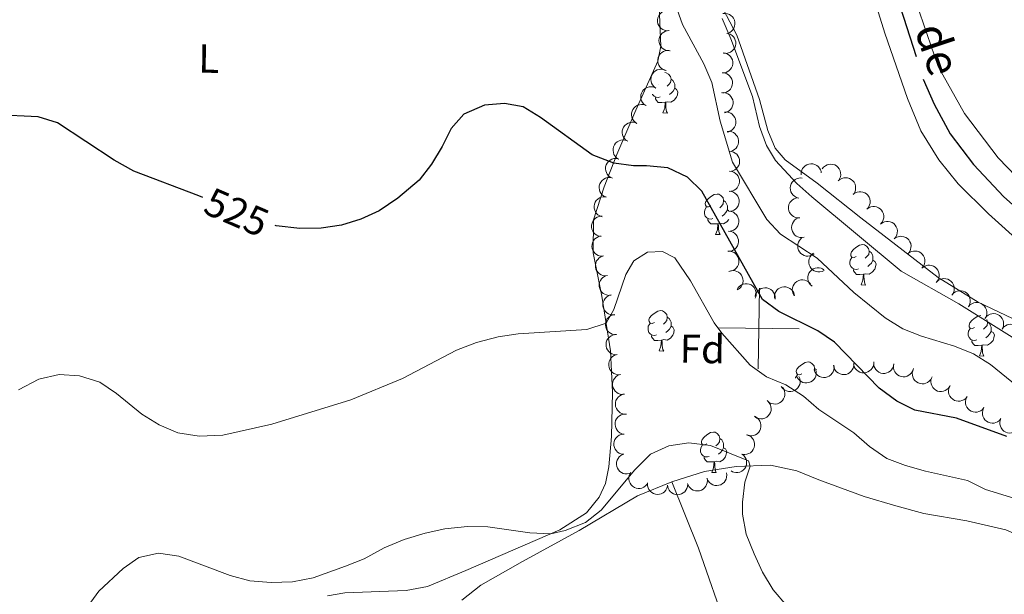
# Model space of a CAD drawing. Units: metres. Extents: x 606876 to 611331, y 717543 to 720513.
# Drawn here: x 609315 to 609559, y 718933 to 719076 of the extents above; entities that cross this region are included whole.
import ezdxf
from ezdxf.enums import TextEntityAlignment as Align

# ---------------------------------------------------------------- set-up
doc = ezdxf.new("R2010")
doc.units = ezdxf.units.M
doc.header["$MEASUREMENT"] = 0
doc.linetypes.add('DGN Style 3', pattern=[73.780546, 52.70039, -21.080156])
for name, color, linetype, lineweight in [('Altimetría', 7, 'Continuous', 0), ('Carátula', 7, 'Continuous', 0), ('Entidades_rústicas', 7, 'Continuous', 0), ('Hidrografía', 7, 'Continuous', 0), ('Marco', 7, 'Continuous', 0), ('Textos_rotulacion', 7, 'Continuous', 0), ('Zona_arbolada', 7, 'Continuous', 0)]:
    doc.layers.add(name, color=color, linetype=linetype, lineweight=lineweight)
doc.styles.add('Style-arial', font='arial.shx', dxfattribs={"bigfont": 'arialbig.shx'})
doc.styles.add('Style-Arial Narrow', font='txt')
doc.styles.add('Style-ariali', font='ariali.shx', dxfattribs={"bigfont": 'arialibig.shx'})
doc.styles.add('Style-timesi', font='timesi.shx', dxfattribs={"bigfont": 'timesibig.shx'})

msp = doc.modelspace()

# ---------------------------------------------------------------- linework, layer by layer
at = {"layer": 'Altimetría', "color": 30, "linetype": 'Continuous', "lineweight": 0, "flags": 128}
for points, elevation in [([(609563.88, 718983.99), (609555.93, 718990.43), (609551.68, 718993.05), (609547.01, 718994.95), (609538.85, 718997.43), (609534.22, 718999.31), (609529.85, 719002.02), (609522.04, 719008.25), (609512.98, 719016.79), (609503.94, 719022.78), (609500.49, 719026.39), (609492.01, 719040.63), (609488.98, 719050.78), (609486.89, 719060.37), (609484.89, 719064.95), (609479.63, 719074.69), (609475.8, 719085.42)], 520), ([(609561.94, 718996.82), (609548.1, 719005.5), (609533.79, 719013.6), (609511.65, 719031.98), (609507.92, 719035.29), (609502.68, 719041), (609500.44, 719044.75), (609498.68, 719049.43), (609496.99, 719056.84), (609491.61, 719071.13), (609489.44, 719076.23)], 515), ([(609569.45, 718954.96), (609554.66, 718959.47), (609550.2, 718961.72), (609539.84, 718964.04), (609534.9, 718965.42), (609530.21, 718967.16), (609525.97, 718970.11), (609522.04, 718973.53), (609513.38, 718979.26), (609509.61, 718982.58), (609505.25, 718985.41), (609500.47, 718987.42), (609496.36, 718990.27), (609489.33, 718998.24), (609487.43, 719000.73), (609481.59, 719011.21), (609477.75, 719016.91), (609474.65, 719018.46), (609470.94, 719018.3), (609467.56, 719016.13), (609465.62, 719012.74), (609462.61, 719004.07), (609460.71, 719000.66), (609455.95, 718999.08), (609438.92, 718998.04), (609433.98, 718997.27), (609428.56, 718995.9), (609423.64, 718994.02), (609410.26, 718987)], 530), ([(609410.26, 718987), (609397.45, 718981.71), (609377.91, 718975.62), (609365.79, 718972.93), (609359.89, 718972.71), (609354.58, 718973.49), (609349.99, 718975.47), (609345.69, 718978.13), (609339.45, 718983.27), (609335.29, 718986.03), (609330.22, 718987.67), (609325.23, 718988), (609320.22, 718986.83), (609315.14, 718984.18)], 530), ([(609508.89, 718926.66), (609502.09, 718934.62), (609499.44, 718939), (609497.34, 718943.53), (609495.39, 718948.41), (609494.52, 718953.38), (609494.47, 718956.33), (609495.09, 718961.3), (609496.39, 718965.27), (609495.99, 718966.56), (609486.54, 718970.36), (609481.19, 718971.01), (609476.23, 718970.31), (609471.68, 718968.21), (609467.82, 718964.3)], 535), ([(609467.82, 718964.3), (609459.52, 718954.37), (609455.62, 718951.25), (609450.59, 718949.3), (609447.02, 718948.5), (609441.81, 718948.72), (609431.37, 718950.19), (609426.37, 718950.28), (609420.74, 718949.73), (609415.85, 718948.66), (609410.71, 718947.07), (609405.71, 718944.97), (609400.78, 718942.28), (609396.13, 718940.44), (609388.11, 718937.57), (609383.02, 718936.56), (609377.76, 718936.41), (609372.46, 718936.8), (609367.62, 718938.12), (609354.83, 718942.93), (609349.82, 718943.67), (609344.97, 718942.58), (609341.1, 718939.87), (609335.01, 718934.24), (609330.7, 718928.27)], 535)]:
    msp.add_lwpolyline(points, dxfattribs=dict(at, elevation=elevation))
at = {"layer": 'Altimetría', "color": 30, "linetype": 'Continuous', "lineweight": 30, "elevation": 525, "flags": 128}
for points in [[(609559.93, 718972.6), (609547.52, 718977.12), (609537.17, 718979.12), (609532.69, 718981.34), (609528.33, 718984.56), (609517.31, 718995.97), (609513.16, 718998.75), (609503.47, 719003.59), (609499.44, 719006.56), (609484.41, 719033.4), (609480.83, 719036.88), (609476.01, 719039.17), (609470.72, 719039.7), (609467.53, 719039.67), (609462.58, 719040.36), (609457.28, 719042.4), (609444.46, 719051.68), (609440.18, 719054.32), (609435.52, 719055.13), (609430.54, 719054.71), (609425.47, 719052.47), (609422.36, 719048.9), (609420.1, 719044.44), (609417.43, 719040.12), (609414.41, 719036.14), (609409.12, 719031.64), (609404.51, 719028.55), (609399.97, 719026.46), (609395.18, 719025.01), (609390.12, 719024.23), (609384.86, 719024.11), (609378.94, 719024.83), (609378.74, 719024.88)], [(609360.81, 719031.81), (609359.85, 719032.23), (609343.76, 719038.37), (609338.85, 719041.09), (609324.82, 719050.33), (609320.05, 719051.84), (609309.45, 719052.28)]]:
    msp.add_lwpolyline(points, dxfattribs=at)
at = {"layer": 'Carátula', "color": 7, "linetype": 'Continuous', "lineweight": 0}
for p, q in [((609498.36, 718989.4), (609498.68, 719009.4)), ((609488.52, 718999.56), (609508.52, 718999.25))]:
    msp.add_line(p, q, dxfattribs=at)
msp.add_3dface([(606876.35, 717542.7), (611331.34, 717542.7), (611331.34, 720512.72), (606876.35, 720512.72)], dxfattribs=at)
at = {"layer": 'Entidades_rústicas', "color": 92, "linetype": 'Continuous', "lineweight": 0, "flags": 128}
for points in [[(609475.23, 719062.8), (609475.6, 719062.75), (609476.12, 719062.43), (609476.64, 719061.83), (609476.79, 719061.19), (609476.67, 719060.34), (609476.24, 719059.82), (609475.81, 719059.4)], [(609473.59, 719059.86), (609473.56, 719059.85)], [(609476.79, 719061.19), (609477.26, 719060.87), (609477.57, 719060.22), (609477.72, 719059.9), (609477.72, 719059.32), (609477.71, 719058.9), (609477.33, 719058.21), (609476.9, 719057.74), (609476.41, 719057.33)], [(609474.12, 719056.77), (609473.7, 719056.62), (609473.11, 719056.69), (609472.64, 719056.91), (609472.22, 719057.34), (609472.18, 719057.47)], [(609477.71, 719058.9), (609478.16, 719058.64), (609478.49, 719058.02), (609478.37, 719057.3), (609478.15, 719056.66), (609477.56, 719055.93), (609476.75, 719055.46), (609475.91, 719055.58), (609475.47, 719055.46)], [(609475.36, 719055.46), (609474.47, 719055.39), (609473.63, 719055.4), (609473.21, 719055.84), (609472.9, 719056.32), (609472.9, 719056.63)], [(609474.78, 719052.78), (609475.23, 719053.94), (609475.36, 719055.46), (609475.47, 719055.46), (609475.5, 719054.87), (609475.52, 719054.19), (609475.58, 719053.57), (609475.69, 719053.17), (609475.9, 719052.76)], [(609474.78, 719052.78), (609475.9, 719052.76)], [(609486.62, 719029.74), (609486.08, 719029.49), (609485.55, 719029.55), (609485.3, 719029.92), (609485.25, 719030.35), (609485.42, 719030.87), (609485.9, 719031.46), (609486.55, 719031.98), (609487.46, 719032.55), (609488.2, 719032.69), (609488.63, 719032.63), (609489.15, 719032.31), (609489.67, 719031.72), (609489.82, 719031.07), (609489.7, 719030.23), (609489.27, 719029.7), (609488.84, 719029.28)], [(609489.82, 719031.07), (609490.29, 719030.75), (609490.6, 719030.11), (609490.75, 719029.78), (609490.74, 719029.2), (609490.74, 719028.78), (609490.36, 719028.09), (609489.93, 719027.62), (609489.44, 719027.21)], [(609487.15, 719026.66), (609486.73, 719026.5), (609486.14, 719026.57), (609485.67, 719026.79), (609485.25, 719027.22), (609485.05, 719027.81), (609485.05, 719028.23), (609485.12, 719028.81), (609485.55, 719029.5)], [(609490.74, 719028.78), (609491.12, 719028.56)], [(609488.39, 719025.34), (609487.5, 719025.27), (609486.66, 719025.28), (609486.24, 719025.72), (609485.93, 719026.2), (609485.93, 719026.51)], [(609487.81, 719022.66), (609488.26, 719023.82), (609488.39, 719025.34), (609488.5, 719025.34), (609488.53, 719024.75), (609488.55, 719024.07), (609488.61, 719023.45), (609488.72, 719023.05), (609488.93, 719022.65)], [(609491.08, 719026.42), (609490.59, 719025.81), (609489.78, 719025.34), (609488.94, 719025.46), (609488.5, 719025.34)], [(609487.81, 719022.66), (609488.93, 719022.65)], [(609522.67, 719017.23), (609522.14, 719016.98), (609521.61, 719017.04), (609521.35, 719017.41), (609521.3, 719017.84), (609521.47, 719018.36), (609521.96, 719018.94), (609522.6, 719019.46), (609523.51, 719020.04), (609524.26, 719020.18), (609524.68, 719020.12), (609525.21, 719019.8), (609525.73, 719019.21), (609525.88, 719018.56), (609525.75, 719017.71), (609525.32, 719017.19), (609524.89, 719016.77)], [(609525.88, 719018.56), (609526.35, 719018.24), (609526.65, 719017.6), (609526.81, 719017.27), (609526.8, 719016.69), (609526.79, 719016.27), (609526.41, 719015.58), (609525.98, 719015.11), (609525.5, 719014.7)], [(609523.21, 719014.14), (609522.78, 719013.99), (609522.2, 719014.06), (609521.73, 719014.28), (609521.31, 719014.71), (609521.1, 719015.3), (609521.11, 719015.72), (609521.17, 719016.3), (609521.61, 719016.99)], [(609526.79, 719016.27), (609527.24, 719016.01), (609527.58, 719015.39), (609527.46, 719014.67), (609527.24, 719014.03), (609526.64, 719013.3), (609525.84, 719012.83), (609524.99, 719012.95), (609524.56, 719012.83)], [(609524.45, 719012.83), (609523.56, 719012.76), (609522.71, 719012.77), (609522.29, 719013.21), (609521.98, 719013.69), (609521.99, 719014)], [(609523.86, 719010.15), (609524.31, 719011.31), (609524.45, 719012.83), (609524.56, 719012.83), (609524.58, 719012.24), (609524.61, 719011.56), (609524.67, 719010.94), (609524.78, 719010.54), (609524.99, 719010.14)], [(609523.86, 719010.15), (609524.99, 719010.14)], [(609472.66, 719000.88), (609472.12, 719000.62), (609471.59, 719000.68), (609471.34, 719001.06), (609471.29, 719001.48), (609471.46, 719002), (609471.94, 719002.59), (609472.59, 719003.11), (609473.5, 719003.68), (609474.24, 719003.83), (609474.67, 719003.77), (609475.19, 719003.44), (609475.71, 719002.85), (609475.86, 719002.21), (609475.74, 719001.36), (609475.31, 719000.84), (609474.88, 719000.42)], [(609473.19, 718997.79), (609472.77, 718997.64), (609472.18, 718997.7), (609471.71, 718997.92), (609471.29, 718998.35), (609471.09, 718998.94), (609471.09, 718999.36), (609471.16, 718999.95), (609471.59, 719000.63)], [(609475.86, 719002.21), (609476.33, 719001.88), (609476.64, 719001.24), (609476.79, 719000.92), (609476.78, 719000.34), (609476.78, 718999.91), (609476.4, 718999.23), (609475.97, 718998.76), (609475.48, 718998.34)], [(609551.97, 718999.63), (609551.44, 718999.37), (609550.91, 718999.43), (609550.65, 718999.81), (609550.6, 719000.23), (609550.77, 719000.75), (609551.26, 719001.34), (609551.9, 719001.86), (609552.81, 719002.43), (609553.54, 719002.57)], [(609555.01, 719001.63), (609555.03, 719001.6), (609555.18, 719000.96), (609555.06, 719000.11), (609554.62, 718999.58), (609554.2, 718999.17)], [(609555.18, 719000.96), (609555.65, 719000.63), (609555.96, 718999.99), (609556.11, 718999.67), (609556.1, 718999.09), (609556.1, 718998.66), (609555.71, 718997.98), (609555.29, 718997.5), (609554.8, 718997.09)], [(609476.78, 718999.91), (609477.23, 718999.66), (609477.56, 718999.03), (609477.44, 718998.31), (609477.22, 718997.68), (609476.63, 718996.94), (609475.82, 718996.48), (609474.98, 718996.6), (609474.54, 718996.47)], [(609552.51, 718996.54), (609552.08, 718996.38), (609551.5, 718996.45), (609551.03, 718996.67), (609550.61, 718997.1), (609550.4, 718997.69), (609550.41, 718998.11), (609550.47, 718998.69), (609550.91, 718999.38)], [(609556.1, 718998.66), (609556.55, 718998.4), (609556.88, 718997.78), (609556.76, 718997.06), (609556.54, 718996.42), (609555.94, 718995.69), (609555.14, 718995.23), (609554.29, 718995.34), (609553.86, 718995.22)], [(609474.43, 718996.47), (609473.54, 718996.4), (609472.7, 718996.42), (609472.28, 718996.85), (609471.97, 718997.33), (609471.97, 718997.65)], [(609473.85, 718993.8), (609474.3, 718994.95), (609474.43, 718996.47), (609474.54, 718996.47), (609474.57, 718995.89), (609474.59, 718995.2), (609474.65, 718994.59), (609474.76, 718994.18), (609474.97, 718993.78)], [(609553.75, 718995.22), (609552.86, 718995.15), (609552.01, 718995.16), (609551.6, 718995.6), (609551.28, 718996.08), (609551.29, 718996.4)], [(609473.85, 718993.8), (609474.97, 718993.78)], [(609553.16, 718992.55), (609553.62, 718993.7), (609553.75, 718995.22), (609553.86, 718995.22), (609553.89, 718994.64), (609553.91, 718993.95), (609553.97, 718993.33), (609554.08, 718992.93), (609554.29, 718992.53)], [(609509.15, 718988.16), (609508.62, 718987.9), (609508.09, 718987.97), (609507.83, 718988.34), (609507.78, 718988.77), (609507.95, 718989.28), (609508.44, 718989.87), (609509.08, 718990.39), (609509.99, 718990.96), (609510.74, 718991.11), (609511.16, 718991.05), (609511.69, 718990.73), (609512.21, 718990.13), (609512.36, 718989.49), (609512.29, 718989.03)], [(609553.16, 718992.55), (609554.29, 718992.53)], [(609512.36, 718989.49), (609512.79, 718989.19)], [(609507.63, 718987.04), (609507.65, 718987.23), (609508.09, 718987.91)], [(609485.69, 718970.76), (609485.15, 718970.5), (609484.62, 718970.57), (609484.36, 718970.94), (609484.32, 718971.37), (609484.48, 718971.88), (609484.97, 718972.47), (609485.62, 718972.99), (609486.53, 718973.56), (609487.27, 718973.71), (609487.7, 718973.65), (609488.22, 718973.32), (609488.74, 718972.73), (609488.89, 718972.09), (609488.77, 718971.24), (609488.34, 718970.72), (609487.91, 718970.3)], [(609488.89, 718972.09), (609489.36, 718971.77), (609489.67, 718971.12), (609489.82, 718970.8), (609489.81, 718970.22), (609489.81, 718969.79), (609489.43, 718969.11), (609489, 718968.64), (609488.51, 718968.22)], [(609486.22, 718967.67), (609485.8, 718967.52), (609485.21, 718967.59), (609484.74, 718967.8), (609484.32, 718968.24), (609484.12, 718968.82), (609484.12, 718969.24), (609484.19, 718969.83), (609484.62, 718970.51)], [(609489.81, 718969.79), (609490.26, 718969.54), (609490.59, 718968.92), (609490.47, 718968.19), (609490.25, 718967.56), (609489.66, 718966.83), (609488.85, 718966.36), (609488, 718966.48), (609487.57, 718966.35)], [(609487.46, 718966.36), (609486.57, 718966.28), (609485.73, 718966.3), (609485.31, 718966.73), (609485, 718967.21), (609485, 718967.53)], [(609486.88, 718963.68), (609487.33, 718964.83), (609487.46, 718966.36), (609487.57, 718966.35), (609487.6, 718965.77), (609487.62, 718965.08), (609487.68, 718964.47), (609487.79, 718964.07), (609488, 718963.66)], [(609486.88, 718963.68), (609488, 718963.66)]]:
    msp.add_lwpolyline(points, dxfattribs=at)
at = {"layer": 'Entidades_rústicas', "color": 92, "linetype": 'Continuous', "lineweight": 0}
for points in [[(609569.15, 719029.92, 512.05), (609557.84, 719041.7, 512.35), (609549.46, 719052.62, 512.96), (609542.98, 719064.28, 512.65), (609537.51, 719080.13, 513.26), (609520.2, 719138.03, 513.56), (609511.2, 719171.13, 514.16), (609505.75, 719189.33, 514.16)], [(609496.75, 719185.63, 514.86), (609499.38, 719178.21, 514.71), (609503.48, 719165.2, 514.11), (609508.54, 719147.48, 513.96), (609513.84, 719127.45, 513.96), (609516.74, 719115.26, 513.81), (609520.35, 719102.88, 513.5), (609529.75, 719072.58, 513.35), (609535.38, 719056.37, 513.2), (609538.64, 719048.38, 513.05), (609543.11, 719041.17, 513.05), (609547.94, 719035.21, 513.05), (609555.39, 719027.75, 512.9), (609563.74, 719020.28, 512.75)], [(609473.53, 719087.12, 520.27), (609474.23, 719069.35, 521.03), (609473.53, 719065.61, 521.48), (609468.07, 719053.47, 522.99), (609463.35, 719042.47, 524.81), (609460.22, 719034.49, 525.71), (609457.58, 719026.29, 526.62), (609457.5, 719018.15, 527.68), (609459.65, 719007.34, 529.19), (609461.81, 718993.81, 530.85), (609462.27, 718983.59, 531.61), (609462.07, 718972.61, 532.82), (609461.35, 718965.06, 533.72), (609460.56, 718960.93, 534.18), (609459.01, 718957.57, 534.48), (609455.88, 718953.64, 534.48), (609449.23, 718949.5, 534.93), (609425.99, 718939.38, 536.14), (609416.44, 718935.39, 535.99), (609411.21, 718934.45, 535.99), (609395.96, 718933.86, 535.69), (609391.69, 718933.15, 535.69)], [(609590.54, 718987.93, 511.96), (609552.9, 719005.9, 513.17), (609542.96, 719012, 513.02), (609523.83, 719026.78, 513.47), (609512.95, 719035.36, 514.23), (609505.07, 719041.19, 514.53), (609502.61, 719044.05, 514.53), (609500.78, 719048.41, 514.68), (609498.66, 719056.14, 514.53), (609493.09, 719072.03, 514.38), (609488.79, 719080.21, 514.38)], [(609477.01, 718961.38, 535.72), (609485.04, 718963.89, 535.57), (609492.96, 718965.13, 535.27), (609501.41, 718965.49, 534.81), (609507.92, 718964.11, 534.51), (609513.4, 718961.87, 534.06), (609524.62, 718957.76, 533.76), (609532.49, 718955.38, 533), (609539.38, 718953.54, 532.7), (609550.09, 718951.72, 533.15), (609559.71, 718949.44, 533.45), (609564.07, 718947.55, 533.76), (609576.25, 718939.92, 533.91), (609588.13, 718933.2, 534.51)], [(609424.95, 718932.06, 536.78), (609429.64, 718935.79, 536.33), (609439.99, 718941.65, 535.72), (609454, 718949.27, 535.72), (609468.48, 718957.87, 535.42), (609477.01, 718961.38, 535.72)], [(609512.41, 718854.84, 537.72), (609507.38, 718875, 537.11), (609502.76, 718889.68, 536.66), (609498.4, 718903.76, 536.66), (609490.8, 718924.23, 535.9), (609483.59, 718944.94, 535.6), (609477.01, 718961.38, 535.72)]]:
    msp.add_polyline3d(points, dxfattribs=at)
at = {"layer": 'Hidrografía', "color": 142, "linetype": 'DGN Style 3', "lineweight": 25}
msp.add_polyline3d([(609407.36, 719298.21, 514.92), (609411.67, 719295.45, 514.92), (609422.11, 719290.2, 515), (609426.34, 719286.14, 514.94), (609443.28, 719259.22, 514.57), (609452.83, 719245.93, 514.32), (609466.74, 719227.74, 514.2), (609481.2, 719211.22, 513.88), (609492.19, 719199.58, 513.76), (609495.59, 719195.18, 513.51), (609498.67, 719190.25, 513.51), (609501.31, 719185.25, 513.27), (609507.64, 719165.5, 512.83), (609521.51, 719117.02, 512.46), (609539.27, 719061.15, 511.97), (609541.93, 719054.99, 511.97), (609545.97, 719047.59, 511.66), (609551.68, 719040.04, 511.53), (609559.26, 719032.02, 511.47), (609567.48, 719024.67, 511.29)], dxfattribs=at)
at = {"layer": 'Marco', "color": 7, "linetype": 'Continuous', "lineweight": 0}
msp.add_3dface([(607752.21, 717936.66), (607752.81, 720250.23), (611170.07, 720250.25), (611170.61, 717936.66)], dxfattribs=at)
at = {"layer": 'Zona_arbolada', "color": 92, "linetype": 'Continuous', "lineweight": 0, "flags": 128}
for points, elevation in [([(609476.33, 719073.19), (609475.76, 719073.16), (609475.19, 719073.27), (609474.74, 719073.45), (609474.37, 719073.7), (609474.01, 719074.03), (609473.73, 719074.43), (609473.53, 719074.88), (609473.42, 719075.37), (609473.41, 719075.88), (609473.51, 719076.38), (609473.73, 719076.88), (609474, 719077.27), (609474.35, 719077.62), (609474.76, 719077.9), (609475.11, 719078.04), (609475.49, 719078.12)], 524.05), ([(609489.64, 719077.41), (609490.2, 719077.46), (609490.78, 719077.37), (609491.23, 719077.2), (609491.61, 719076.96), (609491.98, 719076.63), (609492.27, 719076.24), (609492.48, 719075.8), (609492.6, 719075.31), (609492.63, 719074.8), (609492.54, 719074.3), (609492.34, 719073.79), (609492.08, 719073.4), (609491.74, 719073.04), (609491.34, 719072.75), (609490.99, 719072.6), (609490.61, 719072.5)], 520.57), ([(609476.41, 719068.2), (609475.85, 719068.23), (609475.29, 719068.41), (609474.87, 719068.64), (609474.53, 719068.94), (609474.22, 719069.31), (609473.98, 719069.75), (609473.84, 719070.22), (609473.8, 719070.72), (609473.85, 719071.22), (609474.01, 719071.7), (609474.29, 719072.18), (609474.61, 719072.53), (609475, 719072.83), (609475.43, 719073.06), (609475.8, 719073.16), (609476.19, 719073.19)], 524.41), ([(609490.86, 719072.51), (609491.4, 719072.33), (609491.89, 719072.02), (609492.23, 719071.68), (609492.48, 719071.31), (609492.69, 719070.86), (609492.8, 719070.38), (609492.82, 719069.89), (609492.73, 719069.4), (609492.55, 719068.93), (609492.27, 719068.5), (609491.88, 719068.11), (609491.48, 719067.86), (609491.02, 719067.67), (609490.54, 719067.56), (609490.16, 719067.57), (609489.78, 719067.63)], 520.81), ([(609475.37, 719063.34), (609474.84, 719063.54), (609474.36, 719063.87), (609474.02, 719064.22), (609473.79, 719064.59), (609473.59, 719065.05), (609473.5, 719065.53), (609473.5, 719066.02), (609473.6, 719066.51), (609473.8, 719066.98), (609474.09, 719067.4), (609474.49, 719067.77), (609474.9, 719068.01), (609475.36, 719068.19), (609475.85, 719068.28), (609476.23, 719068.26), (609476.61, 719068.18)], 524.67), ([(609489.7, 719067.69), (609490.26, 719067.6), (609490.8, 719067.38), (609491.2, 719067.11), (609491.51, 719066.79), (609491.79, 719066.38), (609491.98, 719065.93), (609492.08, 719065.45), (609492.08, 719064.95), (609491.98, 719064.45), (609491.79, 719063.98), (609491.47, 719063.53), (609491.12, 719063.21), (609490.7, 719062.95), (609490.25, 719062.76), (609489.87, 719062.7), (609489.48, 719062.69)], 521.47), ([(609473.03, 719058.95), (609472.58, 719059.28), (609472.21, 719059.73), (609471.98, 719060.16), (609471.85, 719060.58), (609471.79, 719061.07), (609471.83, 719061.56), (609471.96, 719062.03), (609472.2, 719062.48), (609472.51, 719062.88), (609472.9, 719063.2), (609473.39, 719063.45), (609473.85, 719063.57), (609474.35, 719063.61), (609474.84, 719063.57), (609475.2, 719063.45), (609475.54, 719063.27)], 524.84), ([(609489.45, 719062.75), (609490.01, 719062.7), (609490.57, 719062.52), (609490.98, 719062.27), (609491.31, 719061.97), (609491.62, 719061.59), (609491.85, 719061.15), (609491.98, 719060.68), (609492.01, 719060.18), (609491.95, 719059.67), (609491.79, 719059.19), (609491.5, 719058.72), (609491.17, 719058.38), (609490.77, 719058.09), (609490.33, 719057.87), (609489.96, 719057.78), (609489.57, 719057.75)], 522.23), ([(609470.53, 719054.62), (609470.07, 719054.95), (609469.7, 719055.41), (609469.47, 719055.83), (609469.34, 719056.26), (609469.28, 719056.75), (609469.32, 719057.24), (609469.45, 719057.71), (609469.69, 719058.15), (609470, 719058.55), (609470.39, 719058.87), (609470.89, 719059.12), (609471.34, 719059.24), (609471.84, 719059.29), (609472.33, 719059.24), (609472.69, 719059.13), (609473.03, 719058.95)], 524.93), ([(609489.3, 719057.8), (609489.86, 719057.82), (609490.44, 719057.7), (609490.88, 719057.5), (609491.24, 719057.24), (609491.59, 719056.9), (609491.87, 719056.49), (609492.06, 719056.04), (609492.15, 719055.54), (609492.14, 719055.04), (609492.04, 719054.54), (609491.81, 719054.04), (609491.52, 719053.66), (609491.16, 719053.32), (609490.75, 719053.05), (609490.39, 719052.92), (609490.01, 719052.85)], 523.04), ([(609468.34, 719050.17), (609467.87, 719050.48), (609467.47, 719050.91), (609467.23, 719051.33), (609467.08, 719051.75), (609466.99, 719052.23), (609467.01, 719052.73), (609467.12, 719053.2), (609467.34, 719053.66), (609467.63, 719054.07), (609468.01, 719054.41), (609468.49, 719054.68), (609468.94, 719054.82), (609469.43, 719054.89), (609469.92, 719054.87), (609470.29, 719054.77), (609470.64, 719054.61)], 525.57), ([(609489.99, 719053.01), (609490.55, 719053.03), (609491.12, 719052.91), (609491.56, 719052.71), (609491.93, 719052.45), (609492.28, 719052.11), (609492.55, 719051.7), (609492.74, 719051.25), (609492.83, 719050.75), (609492.83, 719050.25), (609492.72, 719049.75), (609492.49, 719049.25), (609492.21, 719048.87), (609491.85, 719048.53), (609491.43, 719048.26), (609491.08, 719048.13), (609490.7, 719048.06)], 524.3), ([(609466.05, 719045.77), (609465.58, 719046.08), (609465.18, 719046.51), (609464.94, 719046.93), (609464.79, 719047.35), (609464.71, 719047.84), (609464.72, 719048.33), (609464.83, 719048.81), (609465.05, 719049.26), (609465.34, 719049.67), (609465.72, 719050.01), (609466.2, 719050.28), (609466.65, 719050.42), (609467.14, 719050.49), (609467.63, 719050.47), (609468, 719050.37), (609468.35, 719050.21)], 526.21), ([(609490.67, 719048.22), (609491.23, 719048.24), (609491.81, 719048.12), (609492.25, 719047.92), (609492.61, 719047.67), (609492.96, 719047.32), (609493.24, 719046.91), (609493.43, 719046.46), (609493.52, 719045.96), (609493.51, 719045.46), (609493.41, 719044.96), (609493.18, 719044.46), (609492.89, 719044.08), (609492.53, 719043.74), (609492.12, 719043.47), (609491.76, 719043.34), (609491.38, 719043.27)], 525.57), ([(609463.76, 719041.37), (609463.29, 719041.68), (609462.9, 719042.12), (609462.65, 719042.53), (609462.51, 719042.95), (609462.42, 719043.44), (609462.43, 719043.93), (609462.55, 719044.41), (609462.76, 719044.86), (609463.06, 719045.27), (609463.43, 719045.61), (609463.91, 719045.89), (609464.36, 719046.03), (609464.86, 719046.09), (609465.35, 719046.07), (609465.71, 719045.97), (609466.07, 719045.81)], 526.86), ([(609491.18, 719043.31), (609491.74, 719043.27), (609492.29, 719043.09), (609492.71, 719042.85), (609493.05, 719042.56), (609493.36, 719042.18), (609493.59, 719041.74), (609493.73, 719041.27), (609493.77, 719040.77), (609493.72, 719040.26), (609493.56, 719039.78), (609493.27, 719039.31), (609492.95, 719038.96), (609492.56, 719038.66), (609492.12, 719038.44), (609491.75, 719038.35), (609491.36, 719038.31)], 526.3), ([(609462.26, 719036.63), (609461.75, 719036.86), (609461.29, 719037.23), (609460.98, 719037.6), (609460.77, 719037.99), (609460.61, 719038.46), (609460.55, 719038.95), (609460.59, 719039.44), (609460.73, 719039.92), (609460.96, 719040.37), (609461.27, 719040.77), (609461.71, 719041.11), (609462.13, 719041.32), (609462.6, 719041.46), (609463.09, 719041.52), (609463.47, 719041.48), (609463.85, 719041.37)], 527.42), ([(609509.03, 719037.45), (609509.03, 719038.01), (609509.18, 719038.57), (609509.39, 719039.01), (609509.66, 719039.36), (609510.02, 719039.7), (609510.44, 719039.95), (609510.9, 719040.12), (609511.4, 719040.19), (609511.91, 719040.17), (609512.4, 719040.04), (609512.89, 719039.79), (609513.25, 719039.48), (609513.58, 719039.11), (609513.83, 719038.69), (609513.94, 719038.33), (609514, 719037.94)], 519.26), ([(609514.2, 719038.9), (609514.55, 719039.34), (609515.01, 719039.7), (609515.44, 719039.92), (609515.87, 719040.03), (609516.36, 719040.08), (609516.85, 719040.03), (609517.32, 719039.89), (609517.75, 719039.64), (609518.14, 719039.31), (609518.45, 719038.91), (609518.69, 719038.41), (609518.8, 719037.95), (609518.83, 719037.46), (609518.77, 719036.97), (609518.64, 719036.61), (609518.45, 719036.27)], 518.78), ([(609491.26, 719038.35), (609491.82, 719038.29), (609492.37, 719038.08), (609492.77, 719037.82), (609493.09, 719037.5), (609493.39, 719037.11), (609493.59, 719036.66), (609493.71, 719036.19), (609493.72, 719035.68), (609493.64, 719035.18), (609493.45, 719034.71), (609493.15, 719034.25), (609492.81, 719033.92), (609492.4, 719033.64), (609491.95, 719033.44), (609491.58, 719033.37), (609491.19, 719033.35)], 526.96), ([(609460.68, 719031.91), (609460.17, 719032.15), (609459.71, 719032.51), (609459.4, 719032.88), (609459.19, 719033.28), (609459.03, 719033.74), (609458.97, 719034.23), (609459.01, 719034.72), (609459.15, 719035.2), (609459.38, 719035.66), (609459.7, 719036.05), (609460.13, 719036.39), (609460.55, 719036.6), (609461.02, 719036.75), (609461.51, 719036.8), (609461.89, 719036.76), (609462.27, 719036.65)], 527.93), ([(609508.41, 719031.69), (609507.87, 719031.84), (609507.36, 719032.13), (609507, 719032.45), (609506.73, 719032.81), (609506.5, 719033.24), (609506.36, 719033.72), (609506.32, 719034.21), (609506.39, 719034.7), (609506.54, 719035.19), (609506.8, 719035.63), (609507.17, 719036.03), (609507.55, 719036.3), (609508, 719036.52), (609508.47, 719036.65), (609508.86, 719036.67), (609509.24, 719036.62)], 519.82), ([(609518.19, 719035.94), (609518.61, 719036.31), (609519.13, 719036.58), (609519.6, 719036.71), (609520.04, 719036.74), (609520.53, 719036.7), (609521, 719036.55), (609521.44, 719036.32), (609521.82, 719035.99), (609522.14, 719035.6), (609522.37, 719035.15), (609522.5, 719034.61), (609522.52, 719034.14), (609522.46, 719033.65), (609522.31, 719033.18), (609522.11, 719032.85), (609521.87, 719032.55)], 518.42), ([(609491.19, 719033.4), (609491.75, 719033.33), (609492.29, 719033.12), (609492.7, 719032.86), (609493.02, 719032.55), (609493.31, 719032.15), (609493.52, 719031.71), (609493.63, 719031.23), (609493.65, 719030.73), (609493.56, 719030.23), (609493.38, 719029.75), (609493.07, 719029.29), (609492.73, 719028.97), (609492.33, 719028.69), (609491.88, 719028.48), (609491.5, 719028.41), (609491.11, 719028.4)], 527.61), ([(609521.92, 719032.62), (609522.37, 719032.96), (609522.92, 719033.18), (609523.39, 719033.27), (609523.84, 719033.26), (609524.32, 719033.17), (609524.78, 719032.99), (609525.19, 719032.72), (609525.54, 719032.37), (609525.83, 719031.95), (609526.02, 719031.48), (609526.11, 719030.93), (609526.09, 719030.46), (609525.98, 719029.98), (609525.79, 719029.52), (609525.57, 719029.21), (609525.3, 719028.94)], 518.17), ([(609459.71, 719027.07), (609459.18, 719027.25), (609458.68, 719027.56), (609458.33, 719027.89), (609458.08, 719028.26), (609457.87, 719028.71), (609457.75, 719029.18), (609457.73, 719029.67), (609457.82, 719030.17), (609457.99, 719030.64), (609458.26, 719031.07), (609458.65, 719031.46), (609459.05, 719031.72), (609459.5, 719031.92), (609459.98, 719032.03), (609460.37, 719032.03), (609460.75, 719031.96)], 528.72), ([(609508.72, 719026.79), (609508.16, 719026.77), (609507.59, 719026.89), (609507.15, 719027.09), (609506.78, 719027.35), (609506.43, 719027.7), (609506.16, 719028.11), (609505.98, 719028.56), (609505.89, 719029.06), (609505.89, 719029.56), (609506, 719030.06), (609506.24, 719030.56), (609506.52, 719030.93), (609506.88, 719031.27), (609507.3, 719031.54), (609507.66, 719031.67), (609508.04, 719031.74)], 520.48), ([(609491.11, 719028.44), (609491.67, 719028.37), (609492.22, 719028.16), (609492.63, 719027.9), (609492.94, 719027.59), (609493.24, 719027.2), (609493.45, 719026.75), (609493.56, 719026.27), (609493.57, 719025.77), (609493.49, 719025.27), (609493.31, 719024.8), (609493, 719024.34), (609492.66, 719024.01), (609492.25, 719023.73), (609491.8, 719023.53), (609491.43, 719023.46), (609491.04, 719023.44)], 528.27), ([(609525.3, 719028.94), (609525.75, 719029.27), (609526.29, 719029.49), (609526.77, 719029.58), (609527.21, 719029.57), (609527.7, 719029.49), (609528.15, 719029.31), (609528.57, 719029.04), (609528.92, 719028.68), (609529.2, 719028.26), (609529.39, 719027.79), (609529.49, 719027.25), (609529.46, 719026.77), (609529.36, 719026.29), (609529.17, 719025.83), (609528.95, 719025.52), (609528.68, 719025.25)], 518.2), ([(609459.47, 719022.18), (609458.91, 719022.27), (609458.38, 719022.5), (609457.98, 719022.78), (609457.67, 719023.1), (609457.39, 719023.51), (609457.2, 719023.96), (609457.11, 719024.44), (609457.11, 719024.94), (609457.21, 719025.44), (609457.42, 719025.91), (609457.74, 719026.35), (609458.09, 719026.67), (609458.51, 719026.93), (609458.97, 719027.12), (609459.34, 719027.18), (609459.73, 719027.18)], 529.74), ([(609509.79, 719021.97), (609509.24, 719021.89), (609508.66, 719021.94), (609508.19, 719022.08), (609507.8, 719022.29), (609507.41, 719022.59), (609507.09, 719022.96), (609506.85, 719023.39), (609506.7, 719023.87), (609506.64, 719024.37), (609506.68, 719024.88), (609506.85, 719025.4), (609507.09, 719025.81), (609507.41, 719026.19), (609507.78, 719026.51), (609508.12, 719026.68), (609508.49, 719026.8)], 521.24), ([(609528.68, 719025.25), (609529.13, 719025.58), (609529.67, 719025.8), (609530.14, 719025.89), (609530.59, 719025.89), (609531.07, 719025.8), (609531.53, 719025.62), (609531.94, 719025.35), (609532.29, 719024.99), (609532.58, 719024.57), (609532.77, 719024.1), (609532.86, 719023.56), (609532.84, 719023.09), (609532.73, 719022.6), (609532.55, 719022.15), (609532.32, 719021.84), (609532.05, 719021.56)], 518.24), ([(609491.04, 719023.48), (609491.6, 719023.42), (609492.15, 719023.21), (609492.55, 719022.95), (609492.87, 719022.64), (609493.16, 719022.24), (609493.37, 719021.79), (609493.49, 719021.32), (609493.5, 719020.81), (609493.42, 719020.31), (609493.23, 719019.84), (609492.93, 719019.38), (609492.58, 719019.05), (609492.18, 719018.77), (609491.73, 719018.57), (609491.35, 719018.5), (609490.97, 719018.49)], 528.93), ([(609459.88, 719017.29), (609459.32, 719017.31), (609458.76, 719017.46), (609458.33, 719017.68), (609457.98, 719017.96), (609457.65, 719018.33), (609457.4, 719018.75), (609457.24, 719019.22), (609457.18, 719019.71), (609457.22, 719020.22), (609457.35, 719020.71), (609457.61, 719021.2), (609457.92, 719021.55), (609458.3, 719021.87), (609458.73, 719022.12), (609459.09, 719022.22), (609459.48, 719022.28)], 530.69), ([(609512.21, 719017.82), (609511.73, 719017.53), (609511.17, 719017.34), (609510.69, 719017.29), (609510.25, 719017.33), (609509.77, 719017.46), (609509.33, 719017.67), (609508.94, 719017.97), (609508.62, 719018.36), (609508.37, 719018.8), (609508.21, 719019.28), (609508.16, 719019.83), (609508.22, 719020.3), (609508.36, 719020.77), (609508.58, 719021.21), (609508.83, 719021.5), (609509.12, 719021.76)], 522.28), ([(609532.05, 719021.56), (609532.5, 719021.89), (609533.05, 719022.12), (609533.52, 719022.21), (609533.97, 719022.2), (609534.45, 719022.11), (609534.91, 719021.93), (609535.32, 719021.66), (609535.67, 719021.3), (609535.96, 719020.88), (609536.15, 719020.41), (609536.24, 719019.87), (609536.22, 719019.4), (609536.11, 719018.91), (609535.92, 719018.46), (609535.7, 719018.15), (609535.43, 719017.87)], 518.28), ([(609490.82, 719018.52), (609491.38, 719018.53), (609491.95, 719018.39), (609492.39, 719018.19), (609492.74, 719017.92), (609493.09, 719017.57), (609493.35, 719017.15), (609493.53, 719016.7), (609493.61, 719016.2), (609493.59, 719015.69), (609493.47, 719015.2), (609493.23, 719014.7), (609492.94, 719014.33), (609492.57, 719014), (609492.15, 719013.74), (609491.79, 719013.62), (609491.41, 719013.56)], 529.58), ([(609514.74, 719013.77), (609514.23, 719013.52), (609513.66, 719013.4), (609513.18, 719013.4), (609512.74, 719013.49), (609512.28, 719013.66), (609511.86, 719013.93), (609511.51, 719014.26), (609511.23, 719014.68), (609511.02, 719015.15), (609510.92, 719015.64), (609510.93, 719016.19), (609511.04, 719016.65), (609511.23, 719017.11), (609511.5, 719017.52), (609511.78, 719017.79), (609512.09, 719018.01)], 523.73), ([(609535.39, 719017.84), (609535.83, 719018.19), (609536.36, 719018.44), (609536.83, 719018.55), (609537.27, 719018.57), (609537.76, 719018.5), (609538.23, 719018.34), (609538.65, 719018.1), (609539.02, 719017.75), (609539.33, 719017.35), (609539.54, 719016.89), (609539.66, 719016.35), (609539.65, 719015.88), (609539.57, 719015.39), (609539.41, 719014.93), (609539.2, 719014.61), (609538.94, 719014.32)], 518.33), ([(609461.03, 719012.47), (609460.47, 719012.43), (609459.89, 719012.52), (609459.44, 719012.69), (609459.06, 719012.93), (609458.7, 719013.26), (609458.4, 719013.66), (609458.19, 719014.1), (609458.08, 719014.59), (609458.06, 719015.1), (609458.14, 719015.6), (609458.35, 719016.11), (609458.62, 719016.5), (609458.96, 719016.86), (609459.36, 719017.14), (609459.71, 719017.29), (609460.09, 719017.38)], 531.48), ([(609491.08, 719013.51), (609491.61, 719013.68), (609492.2, 719013.73), (609492.67, 719013.66), (609493.1, 719013.52), (609493.53, 719013.29), (609493.91, 719012.97), (609494.22, 719012.59), (609494.44, 719012.14), (609494.58, 719011.65), (609494.62, 719011.15), (609494.54, 719010.6), (609494.37, 719010.16), (609494.12, 719009.73), (609493.8, 719009.36), (609493.49, 719009.13), (609493.15, 719008.95)], 530.22), ([(609511.71, 719009.89), (609511.29, 719010.27), (609510.96, 719010.75), (609510.78, 719011.2), (609510.7, 719011.64), (609510.69, 719012.13), (609510.77, 719012.62), (609510.95, 719013.07), (609511.23, 719013.49), (609511.59, 719013.85), (609512.01, 719014.13), (609512.53, 719014.33), (609512.99, 719014.4), (609513.49, 719014.4), (609513.97, 719014.3), (609514.32, 719014.15), (609514.64, 719013.94)], 525.12), ([(609538.94, 719014.32), (609539.38, 719014.67), (609539.91, 719014.92), (609540.38, 719015.03), (609540.82, 719015.04), (609541.31, 719014.98), (609541.78, 719014.82), (609542.2, 719014.57), (609542.57, 719014.23), (609542.87, 719013.83), (609543.08, 719013.37), (609543.2, 719012.83), (609543.2, 719012.35), (609543.12, 719011.87), (609542.95, 719011.4), (609542.75, 719011.08), (609542.49, 719010.79)], 518.43), ([(609461.95, 719007.62), (609461.39, 719007.58), (609460.81, 719007.67), (609460.36, 719007.84), (609459.99, 719008.08), (609459.62, 719008.41), (609459.33, 719008.81), (609459.12, 719009.25), (609459.01, 719009.74), (609458.98, 719010.25), (609459.07, 719010.75), (609459.28, 719011.26), (609459.54, 719011.65), (609459.89, 719012.01), (609460.29, 719012.29), (609460.64, 719012.44), (609461.02, 719012.53)], 532.26), ([(609493.15, 719009.06), (609493.44, 719009.54), (609493.87, 719009.94), (609494.27, 719010.2), (609494.69, 719010.35), (609495.17, 719010.45), (609495.67, 719010.45), (609496.15, 719010.35), (609496.61, 719010.15), (609497.03, 719009.86), (609497.38, 719009.49), (609497.66, 719009.02), (609497.81, 719008.57), (609497.89, 719008.08), (609497.88, 719007.59), (609497.79, 719007.22), (609497.64, 719006.86)], 529.91), ([(609507.31, 719007.45), (609507.02, 719007.94), (609506.86, 719008.5), (609506.83, 719008.98), (609506.88, 719009.43), (609507.02, 719009.9), (609507.25, 719010.33), (609507.57, 719010.71), (609507.96, 719011.02), (609508.41, 719011.26), (609508.9, 719011.4), (609509.45, 719011.43), (609509.91, 719011.35), (609510.38, 719011.2), (609510.81, 719010.96), (609511.1, 719010.7), (609511.34, 719010.4)], 526.14), ([(609542.54, 719010.85), (609542.95, 719011.24), (609543.46, 719011.53), (609543.92, 719011.67), (609544.36, 719011.72), (609544.85, 719011.69), (609545.33, 719011.57), (609545.77, 719011.35), (609546.16, 719011.04), (609546.5, 719010.66), (609546.74, 719010.22), (609546.9, 719009.69), (609546.94, 719009.22), (609546.89, 719008.73), (609546.76, 719008.25), (609546.58, 719007.92), (609546.34, 719007.61)], 518.52), ([(609497.6, 719007.29), (609497.73, 719007.84), (609498.01, 719008.35), (609498.31, 719008.73), (609498.66, 719009), (609499.09, 719009.25), (609499.56, 719009.4), (609500.04, 719009.46), (609500.54, 719009.41), (609501.03, 719009.27), (609501.48, 719009.03), (609501.9, 719008.67), (609502.18, 719008.29), (609502.41, 719007.85), (609502.56, 719007.38), (609502.58, 719007), (609502.55, 719006.61)], 528.64), ([(609502.38, 719006.92), (609502.38, 719007.48), (609502.52, 719008.05), (609502.73, 719008.48), (609503, 719008.84), (609503.36, 719009.18), (609503.78, 719009.44), (609504.24, 719009.61), (609504.73, 719009.68), (609505.24, 719009.66), (609505.73, 719009.54), (609506.23, 719009.29), (609506.59, 719008.99), (609506.92, 719008.62), (609507.17, 719008.2), (609507.29, 719007.83), (609507.35, 719007.45)], 527.32), ([(609546.4, 719007.68), (609546.77, 719008.1), (609547.25, 719008.43), (609547.7, 719008.61), (609548.14, 719008.7), (609548.63, 719008.71), (609549.11, 719008.63), (609549.57, 719008.45), (609549.99, 719008.18), (609550.36, 719007.82), (609550.64, 719007.4), (609550.84, 719006.89), (609550.92, 719006.42), (609550.92, 719005.93), (609550.83, 719005.44), (609550.67, 719005.1), (609550.46, 719004.77)], 518.62), ([(609462.88, 719002.77), (609462.32, 719002.72), (609461.74, 719002.82), (609461.29, 719002.99), (609460.91, 719003.23), (609460.55, 719003.56), (609460.25, 719003.96), (609460.04, 719004.4), (609459.93, 719004.89), (609459.91, 719005.4), (609459.99, 719005.9), (609460.2, 719006.41), (609460.47, 719006.8), (609460.81, 719007.16), (609461.21, 719007.44), (609461.56, 719007.59), (609461.94, 719007.68)], 533.05), ([(609550.46, 719004.77), (609550.84, 719005.19), (609551.32, 719005.52), (609551.77, 719005.7), (609552.2, 719005.79), (609552.7, 719005.81), (609553.18, 719005.72), (609553.64, 719005.55), (609554.06, 719005.27), (609554.42, 719004.92), (609554.71, 719004.5), (609554.91, 719003.98), (609554.99, 719003.52), (609554.98, 719003.02), (609554.89, 719002.54), (609554.74, 719002.19), (609554.53, 719001.86)], 518.72), ([(609554.56, 719001.91), (609554.91, 719002.35), (609555.38, 719002.71), (609555.81, 719002.92), (609556.24, 719003.03), (609556.73, 719003.07), (609557.22, 719003.01), (609557.69, 719002.86), (609558.12, 719002.61), (609558.51, 719002.28), (609558.81, 719001.87), (609559.04, 719001.37), (609559.15, 719000.91), (609559.17, 719000.42), (609559.11, 718999.93), (609558.98, 718999.57), (609558.79, 718999.23)], 518.83), ([(609463.34, 718997.84), (609462.78, 718997.83), (609462.21, 718997.97), (609461.77, 718998.17), (609461.41, 718998.44), (609461.07, 718998.79), (609460.8, 718999.2), (609460.63, 718999.66), (609460.55, 719000.16), (609460.56, 719000.66), (609460.68, 719001.16), (609460.92, 719001.65), (609461.21, 719002.02), (609461.58, 719002.36), (609462, 719002.62), (609462.36, 719002.74), (609462.74, 719002.81)], 533.8), ([(609558.79, 718999.23), (609559.13, 718999.67), (609559.6, 719000.03), (609560.03, 719000.24), (609560.46, 719000.35), (609560.96, 719000.4), (609561.44, 719000.34), (609561.91, 719000.19), (609562.35, 718999.93), (609562.73, 718999.6), (609563.04, 718999.2), (609563.27, 718998.7), (609563.37, 718998.24), (609563.4, 718997.74), (609563.33, 718997.26), (609563.2, 718996.9), (609563.01, 718996.56)], 518.94), ([(609463.22, 718992.87), (609462.66, 718992.92), (609462.11, 718993.11), (609461.7, 718993.36), (609461.37, 718993.66), (609461.06, 718994.04), (609460.84, 718994.48), (609460.71, 718994.95), (609460.68, 718995.46), (609460.75, 718995.96), (609460.91, 718996.44), (609461.21, 718996.91), (609461.54, 718997.24), (609461.93, 718997.54), (609462.38, 718997.75), (609462.75, 718997.84), (609463.14, 718997.87)], 534.4), ([(609464.22, 718987.95), (609463.66, 718987.92), (609463.08, 718988.04), (609462.64, 718988.23), (609462.27, 718988.48), (609461.92, 718988.83), (609461.64, 718989.23), (609461.45, 718989.68), (609461.35, 718990.18), (609461.35, 718990.69), (609461.46, 718991.18), (609461.68, 718991.68), (609461.96, 718992.06), (609462.32, 718992.41), (609462.73, 718992.68), (609463.09, 718992.81), (609463.47, 718992.89)], 534.48), ([(609527, 718991.09), (609526.99, 718990.52), (609526.83, 718989.96), (609526.61, 718989.53), (609526.34, 718989.18), (609525.97, 718988.85), (609525.55, 718988.59), (609525.09, 718988.43), (609524.59, 718988.37), (609524.08, 718988.4), (609523.59, 718988.53), (609523.11, 718988.79), (609522.75, 718989.1), (609522.43, 718989.47), (609522.18, 718989.9), (609522.07, 718990.26), (609522.01, 718990.65)], 530.31), ([(609512.65, 718989.15), (609512.77, 718988.6), (609512.75, 718988.01), (609512.64, 718987.54), (609512.45, 718987.14), (609512.18, 718986.73), (609511.82, 718986.39), (609511.41, 718986.12), (609510.94, 718985.95), (609510.44, 718985.86), (609509.93, 718985.88), (609509.4, 718986.02), (609508.98, 718986.23), (609508.58, 718986.52), (609508.24, 718986.88), (609508.05, 718987.21), (609507.91, 718987.57)], 533.49), ([(609517.12, 718990.24), (609517.18, 718989.68), (609517.09, 718989.1), (609516.93, 718988.64), (609516.7, 718988.26), (609516.38, 718987.89), (609515.99, 718987.59), (609515.55, 718987.37), (609515.06, 718987.25), (609514.55, 718987.21), (609514.05, 718987.29), (609513.54, 718987.49), (609513.14, 718987.75), (609512.78, 718988.08), (609512.48, 718988.47), (609512.33, 718988.82), (609512.23, 718989.2)], 531.61), ([(609522.05, 718990.65), (609522.04, 718990.09), (609521.89, 718989.52), (609521.67, 718989.09), (609521.39, 718988.75), (609521.03, 718988.41), (609520.61, 718988.16), (609520.14, 718988), (609519.64, 718987.94), (609519.14, 718987.97), (609518.65, 718988.1), (609518.16, 718988.36), (609517.8, 718988.66), (609517.48, 718989.04), (609517.23, 718989.47), (609517.12, 718989.83), (609517.07, 718990.22)], 530.9), ([(609531.97, 718990.63), (609531.89, 718990.07), (609531.67, 718989.53), (609531.4, 718989.13), (609531.08, 718988.82), (609530.68, 718988.54), (609530.22, 718988.34), (609529.74, 718988.24), (609529.24, 718988.24), (609528.74, 718988.33), (609528.27, 718988.53), (609527.82, 718988.85), (609527.51, 718989.2), (609527.24, 718989.61), (609527.05, 718990.06), (609526.98, 718990.44), (609526.98, 718990.83)], 529.82), ([(609536.84, 718989.42), (609536.67, 718988.88), (609536.37, 718988.38), (609536.05, 718988.02), (609535.69, 718987.76), (609535.25, 718987.54), (609534.77, 718987.41), (609534.28, 718987.38), (609533.79, 718987.45), (609533.31, 718987.62), (609532.87, 718987.88), (609532.47, 718988.26), (609532.21, 718988.65), (609532, 718989.1), (609531.88, 718989.58), (609531.87, 718989.96), (609531.92, 718990.34)], 529.39), ([(609541.37, 718987.23), (609541.11, 718986.74), (609540.72, 718986.3), (609540.34, 718986.01), (609539.93, 718985.82), (609539.46, 718985.69), (609538.97, 718985.65), (609538.48, 718985.71), (609538.01, 718985.88), (609537.57, 718986.13), (609537.19, 718986.47), (609536.87, 718986.92), (609536.68, 718987.35), (609536.56, 718987.83), (609536.53, 718988.32), (609536.6, 718988.7), (609536.72, 718989.07)], 529.02), ([(609465.3, 718983.09), (609464.74, 718983.04), (609464.16, 718983.12), (609463.71, 718983.29), (609463.33, 718983.52), (609462.96, 718983.84), (609462.66, 718984.23), (609462.44, 718984.67), (609462.32, 718985.16), (609462.29, 718985.67), (609462.37, 718986.17), (609462.57, 718986.68), (609462.83, 718987.08), (609463.17, 718987.44), (609463.56, 718987.74), (609463.91, 718987.89), (609464.29, 718987.99)], 534.93), ([(609508.44, 718987.5), (609508.67, 718986.99), (609508.76, 718986.41), (609508.75, 718985.93), (609508.65, 718985.49), (609508.46, 718985.04), (609508.18, 718984.63), (609507.83, 718984.29), (609507.4, 718984.02), (609506.93, 718983.83), (609506.43, 718983.75), (609505.88, 718983.78), (609505.42, 718983.9), (609504.97, 718984.11), (609504.57, 718984.39), (609504.32, 718984.68), (609504.1, 718985)], 535.58), ([(609545.86, 718985.07), (609545.55, 718984.6), (609545.11, 718984.21), (609544.7, 718983.97), (609544.28, 718983.82), (609543.79, 718983.74), (609543.3, 718983.75), (609542.82, 718983.87), (609542.37, 718984.08), (609541.96, 718984.38), (609541.62, 718984.76), (609541.35, 718985.24), (609541.21, 718985.69), (609541.14, 718986.18), (609541.17, 718986.67), (609541.27, 718987.04), (609541.43, 718987.39)], 528.67), ([(609504.36, 718984.8), (609504.69, 718984.34), (609504.9, 718983.8), (609504.98, 718983.32), (609504.97, 718982.88), (609504.87, 718982.39), (609504.68, 718981.94), (609504.4, 718981.53), (609504.04, 718981.19), (609503.62, 718980.91), (609503.14, 718980.73), (609502.6, 718980.64), (609502.13, 718980.68), (609501.64, 718980.79), (609501.19, 718980.98), (609500.89, 718981.21), (609500.61, 718981.49)], 536.06), ([(609550.12, 718982.48), (609549.77, 718982.04), (609549.3, 718981.69), (609548.86, 718981.48), (609548.43, 718981.38), (609547.94, 718981.34), (609547.45, 718981.4), (609546.98, 718981.56), (609546.55, 718981.82), (609546.17, 718982.16), (609545.87, 718982.56), (609545.64, 718983.07), (609545.55, 718983.53), (609545.53, 718984.02), (609545.6, 718984.51), (609545.73, 718984.87), (609545.93, 718985.2)], 528.41), ([(609465.74, 718978.14), (609465.18, 718978.14), (609464.61, 718978.29), (609464.18, 718978.5), (609463.83, 718978.77), (609463.49, 718979.13), (609463.24, 718979.55), (609463.07, 718980.02), (609463, 718980.51), (609463.02, 718981.02), (609463.15, 718981.51), (609463.41, 718982), (609463.71, 718982.36), (609464.08, 718982.69), (609464.5, 718982.94), (609464.87, 718983.06), (609465.25, 718983.11)], 535.48), ([(609500.75, 718981.35), (609501.13, 718980.94), (609501.41, 718980.42), (609501.54, 718979.96), (609501.58, 718979.52), (609501.55, 718979.03), (609501.41, 718978.55), (609501.19, 718978.12), (609500.87, 718977.73), (609500.48, 718977.4), (609500.03, 718977.16), (609499.5, 718977.01), (609499.03, 718976.99), (609498.54, 718977.04), (609498.07, 718977.18), (609497.74, 718977.37), (609497.43, 718977.61)], 536.02), ([(609554.31, 718979.75), (609553.96, 718979.31), (609553.49, 718978.96), (609553.05, 718978.76), (609552.62, 718978.65), (609552.13, 718978.62), (609551.64, 718978.68), (609551.17, 718978.84), (609550.74, 718979.09), (609550.36, 718979.43), (609550.06, 718979.84), (609549.83, 718980.34), (609549.74, 718980.8), (609549.72, 718981.3), (609549.79, 718981.79), (609549.93, 718982.14), (609550.12, 718982.48)], 528.31), ([(609558.5, 718977.02), (609558.15, 718976.59), (609557.68, 718976.24), (609557.24, 718976.03), (609556.81, 718975.93), (609556.32, 718975.89), (609555.83, 718975.95), (609555.36, 718976.11), (609554.93, 718976.37), (609554.55, 718976.7), (609554.25, 718977.11), (609554.02, 718977.61), (609553.93, 718978.08), (609553.91, 718978.57), (609553.98, 718979.06), (609554.12, 718979.41), (609554.31, 718979.75)], 528.2), ([(609465.17, 718973.18), (609464.62, 718973.29), (609464.09, 718973.54), (609463.71, 718973.84), (609463.42, 718974.17), (609463.16, 718974.59), (609462.99, 718975.05), (609462.91, 718975.54), (609462.94, 718976.04), (609463.06, 718976.53), (609463.29, 718976.99), (609463.63, 718977.42), (609463.99, 718977.72), (609464.42, 718977.97), (609464.89, 718978.13), (609465.27, 718978.17), (609465.66, 718978.15)], 535.86), ([(609497.63, 718977.52), (609498.11, 718977.23), (609498.52, 718976.82), (609498.79, 718976.41), (609498.95, 718976), (609499.06, 718975.52), (609499.06, 718975.03), (609498.97, 718974.54), (609498.77, 718974.08), (609498.5, 718973.66), (609498.13, 718973.3), (609497.67, 718973.01), (609497.22, 718972.85), (609496.73, 718972.76), (609496.24, 718972.76), (609495.87, 718972.85), (609495.51, 718973)], 536.47), ([(609563.07, 718975.03), (609562.8, 718974.53), (609562.41, 718974.09), (609562.02, 718973.81), (609561.62, 718973.62), (609561.15, 718973.49), (609560.65, 718973.45), (609560.17, 718973.52), (609559.69, 718973.69), (609559.26, 718973.94), (609558.88, 718974.28), (609558.56, 718974.73), (609558.38, 718975.17), (609558.26, 718975.65), (609558.23, 718976.14), (609558.3, 718976.52), (609558.42, 718976.88)], 528.03), ([(609465.07, 718968.19), (609464.51, 718968.26), (609463.97, 718968.47), (609463.56, 718968.73), (609463.24, 718969.04), (609462.95, 718969.44), (609462.75, 718969.89), (609462.63, 718970.36), (609462.62, 718970.87), (609462.71, 718971.37), (609462.89, 718971.84), (609463.2, 718972.3), (609463.54, 718972.62), (609463.95, 718972.9), (609464.4, 718973.1), (609464.77, 718973.17), (609465.16, 718973.19)], 536.14), ([(609495.61, 718973.03), (609496.14, 718972.83), (609496.62, 718972.49), (609496.95, 718972.14), (609497.18, 718971.76), (609497.37, 718971.31), (609497.47, 718970.83), (609497.46, 718970.33), (609497.35, 718969.84), (609497.15, 718969.38), (609496.86, 718968.96), (609496.45, 718968.59), (609496.04, 718968.36), (609495.58, 718968.19), (609495.09, 718968.1), (609494.71, 718968.12), (609494.33, 718968.2)], 537.29), ([(609466.51, 718963.42), (609465.95, 718963.31), (609465.37, 718963.34), (609464.9, 718963.46), (609464.5, 718963.65), (609464.1, 718963.94), (609463.77, 718964.3), (609463.51, 718964.72), (609463.34, 718965.19), (609463.26, 718965.69), (609463.29, 718966.2), (609463.44, 718966.73), (609463.66, 718967.15), (609463.96, 718967.54), (609464.33, 718967.87), (609464.66, 718968.06), (609465.02, 718968.19)], 536.46), ([(609494.36, 718968.25), (609494.8, 718967.9), (609495.15, 718967.43), (609495.36, 718967), (609495.46, 718966.57), (609495.5, 718966.08), (609495.45, 718965.59), (609495.29, 718965.12), (609495.04, 718964.69), (609494.7, 718964.31), (609494.3, 718964), (609493.79, 718963.77), (609493.33, 718963.68), (609492.84, 718963.65), (609492.35, 718963.72), (609491.99, 718963.85), (609491.66, 718964.05)], 538.06), ([(609470.87, 718960.77), (609470.5, 718960.34), (609470.02, 718960.01), (609469.57, 718959.83), (609469.13, 718959.74), (609468.64, 718959.72), (609468.16, 718959.8), (609467.7, 718959.98), (609467.28, 718960.26), (609466.91, 718960.61), (609466.63, 718961.03), (609466.42, 718961.54), (609466.35, 718962.01), (609466.35, 718962.5), (609466.44, 718962.99), (609466.59, 718963.34), (609466.8, 718963.66)], 537), ([(609485.7, 718962.28), (609485.79, 718961.73), (609485.74, 718961.15), (609485.61, 718960.68), (609485.4, 718960.29), (609485.1, 718959.9), (609484.73, 718959.57), (609484.31, 718959.33), (609483.83, 718959.17), (609483.32, 718959.11), (609482.82, 718959.15), (609482.29, 718959.32), (609481.88, 718959.55), (609481.5, 718959.86), (609481.18, 718960.24), (609481, 718960.58), (609480.88, 718960.94)], 538.2), ([(609490.51, 718963.62), (609490.6, 718963.07), (609490.56, 718962.48), (609490.42, 718962.02), (609490.21, 718961.63), (609489.92, 718961.23), (609489.55, 718960.91), (609489.12, 718960.66), (609488.64, 718960.51), (609488.14, 718960.45), (609487.63, 718960.49), (609487.11, 718960.66), (609486.7, 718960.89), (609486.31, 718961.2), (609485.99, 718961.58), (609485.82, 718961.91), (609485.69, 718962.28)], 538.34), ([(609475.92, 718960.33), (609475.77, 718959.78), (609475.48, 718959.27), (609475.16, 718958.91), (609474.81, 718958.64), (609474.37, 718958.41), (609473.9, 718958.27), (609473.41, 718958.23), (609472.91, 718958.29), (609472.43, 718958.45), (609471.99, 718958.7), (609471.58, 718959.07), (609471.31, 718959.46), (609471.09, 718959.9), (609470.96, 718960.38), (609470.94, 718960.76), (609470.99, 718961.14)], 537.61), ([(609480.91, 718960.8), (609480.88, 718960.24), (609480.71, 718959.68), (609480.48, 718959.26), (609480.19, 718958.92), (609479.82, 718958.6), (609479.39, 718958.36), (609478.92, 718958.21), (609478.42, 718958.16), (609477.91, 718958.21), (609477.43, 718958.36), (609476.95, 718958.63), (609476.6, 718958.95), (609476.29, 718959.33), (609476.06, 718959.77), (609475.96, 718960.13), (609475.91, 718960.52)], 538)]:
    msp.add_lwpolyline(points, dxfattribs=dict(at, elevation=elevation))

# ---------------------------------------------------------------- texts
at = {"layer": 'Altimetría', "color": 27, "linetype": 'Continuous', "lineweight": 0, "style": 'Style-ariali'}
msp.add_text('525', height=7, rotation=336.6431, dxfattribs=at).set_placement((609369.19, 719028.19, 525), align=Align.MIDDLE_CENTER)
at = {"layer": 'Entidades_rústicas', "color": 92, "linetype": 'Continuous', "lineweight": 0}
for s, style, p in [('L', 'Style-Arial Narrow', (609362.3, 719066.24, 522.95)), ('Fd', 'Style-arial', (609484.55, 718994.3, 530.98))]:
    msp.add_text(s, height=7, rotation=359.096, dxfattribs=dict(at, style=style)).set_placement(p, align=Align.MIDDLE_CENTER)
at = {"layer": 'Textos_rotulacion', "color": 142, "linetype": 'Continuous', "lineweight": 0, "style": 'Style-timesi'}
msp.add_text('de', height=8, rotation=288.525, dxfattribs=at).set_placement((609537.07, 719073.42, 514.18))

doc.saveas('drawing.dxf')
